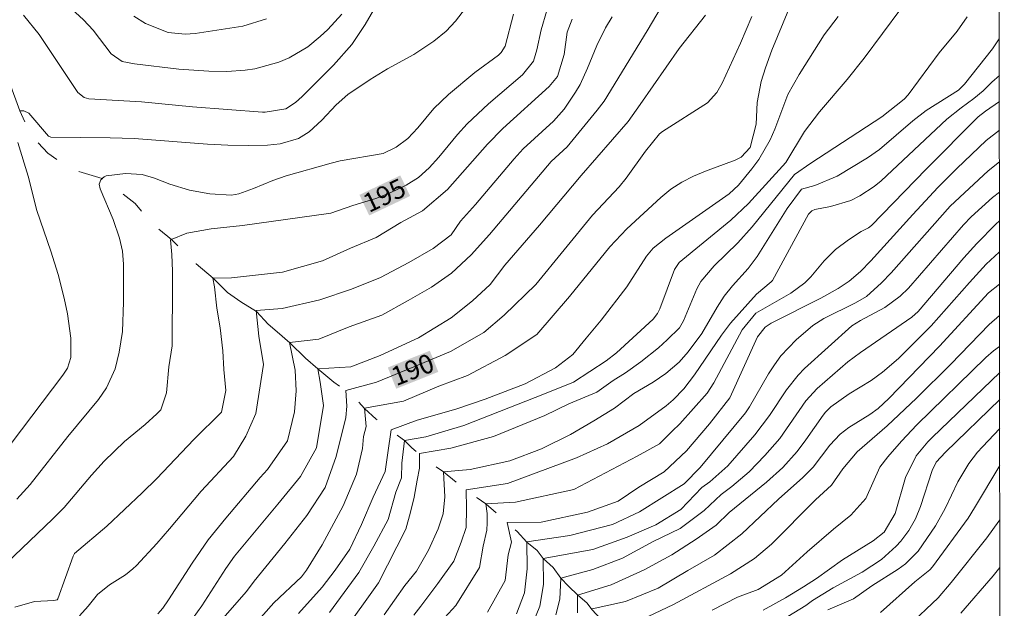
# Model space of a CAD drawing. Units: metres. Extents: x 288411 to 288927, y 1673795 to 1674360.
# Drawn here: x 288832 to 288910, y 1674148 to 1674194 of the extents above; entities that cross this region are included whole.
import ezdxf

# ---------------------------------------------------------------- set-up
doc = ezdxf.new("R2010")
doc.units = ezdxf.units.M
doc.header["$MEASUREMENT"] = 0
doc.linetypes.add('Intermitente', pattern=[48, 15, -2, 2, -2, 2, -2, 2, -2, 2, -2, 15])
for name, color, linetype, lineweight in [('Articulacao', 7, 'Continuous', 18), ('Rio_Intermitente', 5, 'Intermitente', 9), ('Topon_Curvas_Mestras_Masc', 255, 'Continuous', 9)]:
    doc.layers.add(name, color=color, linetype=linetype, lineweight=lineweight)
for name, color, linetype, lineweight, true_color in [('Curvas_Intermediarias', 7, 'Continuous', 9, 0x783c14), ('Curvas_Mestras', 7, 'Continuous', 20, 0x783c14), ('Topon_Curvas_Mestras', 7, 'Continuous', 9, 0x783c14)]:
    doc.layers.add(name, color=color, linetype=linetype, lineweight=lineweight, true_color=true_color)
doc.styles.add('Arial', font='arial.ttf', dxfattribs={"height": 1.5})

msp = doc.modelspace()

# ---------------------------------------------------------------- linework, layer by layer
at = {"layer": 'Articulacao', "flags": 128}
msp.add_lwpolyline([(288427.509, 1674354.519), (288909.696, 1674355.014), (288910.253, 1673800.75), (288428.09, 1673800.254), (288427.509, 1674354.519)], close=True, dxfattribs=at)
at = {"layer": 'Curvas_Intermediarias', "flags": 128}
for points, elevation in [([(288894.853, 1674199.352), (288891.842, 1674192.079), (288891.332, 1674190.659), (288890.992, 1674189.588), (288890.682, 1674187.918), (288890.592, 1674186.217), (288890.132, 1674184.366), (288889.411, 1674183.586), (288888.931, 1674183.346), (288886.57, 1674182.476), (288885.62, 1674182.085), (288884.699, 1674181.615), (288883.829, 1674181.065), (288883.039, 1674180.415), (288880.348, 1674177.934), (288879.017, 1674176.503), (288875.806, 1674172.562), (288874.505, 1674171.071), (288873.225, 1674169.55), (288870.714, 1674167.88), (288867.723, 1674166.299), (288865.462, 1674165.459), (288862.661, 1674164.268), (288859.57, 1674163.718), (288859.7, 1674162.268), (288859.499, 1674161.467), (288859.409, 1674160.527), (288858.929, 1674158.496), (288857.889, 1674155.985), (288856.218, 1674152.894), (288854.988, 1674150.903), (288854.588, 1674150.363), (288852.397, 1674148.302), (288848.905, 1674144.38)], 189), ([(288883.769, 1674196.651), (288881.958, 1674193.59), (288878.557, 1674188.028), (288878.007, 1674187.307), (288875.616, 1674184.426), (288874.355, 1674183.246), (288869.463, 1674177.464), (288868.033, 1674175.853), (288866.462, 1674174.402), (288864.882, 1674173.312), (288863.041, 1674172.251), (288860.95, 1674171.091), (288858.369, 1674170.151), (288855.958, 1674169.19), (288853.637, 1674168.93), (288854.087, 1674166.739), (288854.147, 1674165.099), (288854.027, 1674163.418), (288853.477, 1674161.127), (288851.896, 1674158.876), (288851.306, 1674158.236), (288848.575, 1674155.015), (288847.185, 1674153.284), (288845.924, 1674151.453), (288844.053, 1674148.532), (288843.603, 1674147.892), (288843.193, 1674147.442)], 192), ([(288832.249, 1674187.257), (288832.269, 1674187.257), (288832.579, 1674187.257), (288832.979, 1674187.087), (288834.53, 1674185.247), (288834.71, 1674185.167), (288839.432, 1674185.127), (288841.312, 1674185.067), (288847.125, 1674184.626), (288848.755, 1674184.546), (288850.386, 1674184.516), (288851.896, 1674184.536), (288852.897, 1674184.646), (288854.337, 1674185.077), (288855.178, 1674185.607), (288856.198, 1674186.517), (288857.319, 1674187.728), (288858.249, 1674188.558), (288860.02, 1674189.758), (288861.39, 1674190.579), (288863.491, 1674191.729), (288865.072, 1674192.77), (288866.032, 1674193.58), (288866.772, 1674194.36), (288867.563, 1674195.401)], 197), ([(288836.07, 1674195.611), (288837.321, 1674194.47), (288838.081, 1674193.64), (288839.502, 1674191.769), (288840.372, 1674191.179), (288841.362, 1674190.999), (288844.864, 1674190.559), (288847.235, 1674190.399), (288848.675, 1674190.379), (288850.116, 1674190.489), (288850.886, 1674190.599), (288852.777, 1674191.129), (288853.597, 1674191.449), (288855.088, 1674192.329), (288856.068, 1674193.14), (288856.668, 1674193.71), (288857.779, 1674194.91)], 199), ([(288856.798, 1674147.552), (288859.129, 1674150.713), (288860.32, 1674152.804), (288861.45, 1674154.905), (288862.06, 1674157.055), (288862.511, 1674158.216), (288862.541, 1674159.376), (288862.741, 1674161.147), (288864.441, 1674161.437), (288867.443, 1674162.348), (288873.825, 1674164.859), (288876.136, 1674165.789), (288878.727, 1674167.46), (288879.527, 1674168.11), (288882.439, 1674170.771), (288882.779, 1674171.211), (288882.959, 1674171.581), (288884.119, 1674174.692), (288884.499, 1674175.263), (288888.591, 1674178.604), (288889.992, 1674179.925), (288892.943, 1674183.166), (288894.423, 1674185.617), (288895.604, 1674187.177), (288897.815, 1674189.748), (288899.165, 1674191.439), (288902.066, 1674195.351)], 187), ([(288871.384, 1674194.93), (288870.704, 1674192.389), (288870.394, 1674191.889), (288870.174, 1674191.679), (288868.303, 1674190.289), (288866.212, 1674188.558), (288865.072, 1674187.457), (288863.801, 1674185.927), (288863.011, 1674185.077), (288862.091, 1674184.376), (288861.05, 1674183.876), (288857.649, 1674183.306), (288856.918, 1674183.116), (288853.377, 1674182.115), (288852.317, 1674181.755), (288850.786, 1674181.115), (288849.626, 1674180.705), (288849.025, 1674180.595), (288847.315, 1674180.705), (288845.704, 1674180.975), (288844.153, 1674181.465), (288842.933, 1674181.945), (288841.963, 1674182.215), (288840.632, 1674182.295), (288839.111, 1674182.115), (288838.941, 1674182.045), (288838.801, 1674181.915), (288838.681, 1674181.795), (288838.561, 1674181.455), (288838.621, 1674181.095), (288839.662, 1674178.664), (288840.172, 1674177.173), (288840.392, 1674176.153), (288840.482, 1674175.123), (288840.482, 1674172.111), (288840.392, 1674169.79), (288840.142, 1674168.16), (288839.812, 1674166.839), (288839.141, 1674165.329), (288838.501, 1674164.418), (288836.08, 1674161.467), (288833.089, 1674157.686), (288832.039, 1674156.525)], 196), ([(288860.29, 1674195.241), (288859.63, 1674194.1), (288858.559, 1674192.529), (288857.119, 1674190.889), (288854.638, 1674188.388), (288854.107, 1674187.918), (288853.347, 1674187.427), (288851.706, 1674187.147), (288851.486, 1674187.157), (288845.954, 1674187.578), (288841.913, 1674187.988), (288837.721, 1674188.228), (288837.351, 1674188.318), (288836.861, 1674188.718), (288833.799, 1674193.31), (288832.549, 1674194.84)], 198), ([(288836.991, 1674147.272), (288837.681, 1674148.032), (288838.411, 1674148.962), (288839.372, 1674149.733), (288840.632, 1674150.523), (288841.232, 1674151.003), (288841.512, 1674151.273), (288843.113, 1674153.004), (288844.133, 1674154.174), (288846.634, 1674157.135), (288849.195, 1674159.887), (288850.166, 1674161.497), (288850.966, 1674163.298), (288851.576, 1674167.169), (288851.196, 1674169.42), (288850.996, 1674171.451), (288853.057, 1674171.611), (288856.028, 1674172.291), (288858.539, 1674173.132), (288860.83, 1674174.062), (288863.081, 1674175.253), (288865.012, 1674176.353), (288866.432, 1674177.444), (288867.173, 1674178.534), (288868.353, 1674179.854), (288871.414, 1674183.466), (288872.134, 1674184.256), (288874.555, 1674186.447), (288875.386, 1674187.387), (288876.286, 1674188.738), (288876.646, 1674189.348), (288877.236, 1674190.649), (288877.977, 1674192.449), (288878.657, 1674193.83), (288879.187, 1674194.7)], 193), ([(288886.59, 1674194.83), (288884.489, 1674192.199), (288881.418, 1674187.758), (288880.458, 1674186.427), (288876.726, 1674182.145), (288873.445, 1674178.214), (288870.684, 1674175.043), (288869.533, 1674173.502), (288868.113, 1674172.211), (288866.442, 1674170.861), (288863.861, 1674169.28), (288860.8, 1674167.9), (288858.479, 1674166.999), (288855.878, 1674166.829), (288856.068, 1674165.769), (288856.328, 1674163.938), (288855.778, 1674160.587), (288854.488, 1674158.296), (288852.717, 1674156.105), (288850.056, 1674152.944), (288849.285, 1674151.993), (288848.575, 1674151.013), (288846.684, 1674148.062), (288846.004, 1674147.122)], 191), ([(288854.347, 1674147.462), (288856.208, 1674149.543), (288857.259, 1674150.903), (288858.399, 1674152.544), (288859.329, 1674154.504), (288860.27, 1674156.665), (288861.2, 1674158.696), (288861.43, 1674160.177), (288861.68, 1674162.017), (288863.751, 1674162.758), (288866.812, 1674163.628), (288869.123, 1674164.428), (288872.285, 1674165.659), (288874.705, 1674166.909), (288876.086, 1674167.98), (288877.126, 1674169.25), (288878.327, 1674170.681), (288880.358, 1674173.332), (288881.918, 1674175.763), (288882.449, 1674176.403), (288883.439, 1674177.193), (288888.451, 1674180.685), (288889.191, 1674181.375), (288890.262, 1674182.666), (288890.812, 1674183.406), (288891.712, 1674184.976), (288892.072, 1674185.817), (288893.103, 1674188.568), (288894.003, 1674190.149), (288895.984, 1674193.28), (288897.084, 1674194.73)], 188), ([(288907.298, 1674194.72), (288906.518, 1674193.57), (288905.097, 1674191.869), (288902.637, 1674188.538), (288902.326, 1674188.188), (288900.556, 1674186.787), (288894.933, 1674183.126), (288893.623, 1674182.215), (288890.292, 1674178.084), (288889.141, 1674176.803), (288887.27, 1674175.003), (288886.21, 1674173.742), (288885.9, 1674173.162), (288884.849, 1674170.641), (288884.529, 1674170.091), (288883.559, 1674169.12), (288882.869, 1674168.51), (288881.468, 1674167.39), (288880.238, 1674166.519), (288879.277, 1674165.919), (288877.977, 1674164.989), (288875.756, 1674164.058), (288873.855, 1674163.128), (288869.794, 1674161.477), (288866.412, 1674160.547), (288863.931, 1674160.127), (288863.931, 1674158.966), (288863.741, 1674158.006), (288863.511, 1674156.685), (288863.221, 1674155.485), (288862.841, 1674154.134), (288860.68, 1674149.883), (288857.819, 1674145.891)], 186), ([(288831.869, 1674147.962), (288833.439, 1674148.412), (288834.97, 1674148.492), (288835.22, 1674148.542), (288835.29, 1674148.622), (288836.48, 1674152.003), (288836.6, 1674152.224), (288839.161, 1674154.384), (288841.953, 1674157.015), (288843.133, 1674158.156), (288846.054, 1674161.247), (288848.255, 1674163.408), (288848.575, 1674165.119), (288848.415, 1674166.789), (288848.355, 1674168.27), (288848.125, 1674170.081), (288847.865, 1674171.651), (288847.675, 1674173.332), (288847.545, 1674174.012), (288849.025, 1674174.042), (288853.087, 1674174.492), (288856.248, 1674175.393), (288858.469, 1674176.393), (288860.5, 1674177.233), (288862.461, 1674178.424), (288864.171, 1674179.354), (288866.142, 1674181.025), (288869.323, 1674184.626), (288870.524, 1674185.857), (288874.195, 1674189.188), (288874.846, 1674189.988), (288875.386, 1674191.729), (288875.626, 1674193.49), (288876.016, 1674194.53)], 194), ([(288909.862, 1674190.068), (288909.269, 1674189.548), (288908.569, 1674188.858), (288907.849, 1674188.238), (288906.828, 1674187.507), (288905.698, 1674186.597), (288900.486, 1674181.715), (288899.955, 1674181.275), (288898.805, 1674180.525), (288898.085, 1674180.155), (288896.474, 1674179.684), (288895.234, 1674179.464), (288895.004, 1674179.354), (288894.743, 1674179.074), (288891.902, 1674173.832), (288891.792, 1674173.712), (288890.612, 1674172.752), (288888.561, 1674170.461), (288887.841, 1674169.5), (288885.71, 1674166.359), (288884.859, 1674165.239), (288884.029, 1674164.388), (288883.469, 1674163.898), (288881.338, 1674162.358), (288878.827, 1674160.907), (288876.376, 1674159.777), (288870.904, 1674157.746), (288867.613, 1674157.266), (288867.653, 1674155.785), (288867.613, 1674154.274), (288867.233, 1674153.114), (288866.652, 1674151.593), (288865.392, 1674149.823), (288864.041, 1674148.052), (288863.471, 1674147.322)], 184), ([(288864.782, 1674145.871), (288866.812, 1674148.092), (288868.683, 1674151.093), (288868.973, 1674152.794), (288869.263, 1674154.054), (288869.293, 1674154.635), (288869.293, 1674155.375), (288869.193, 1674156.145), (288871.544, 1674156.275), (288876.156, 1674157.276), (288881.178, 1674159.917), (288882.949, 1674160.887), (288883.949, 1674161.887), (288884.539, 1674162.468), (288886.72, 1674164.919), (288887.25, 1674165.719), (288889.481, 1674169.931), (288890.582, 1674171.251), (288893.353, 1674172.832), (288894.453, 1674173.642), (288894.933, 1674174.132), (288895.994, 1674175.383), (288896.884, 1674176.283), (288897.905, 1674177.053), (288898.925, 1674177.704), (288899.495, 1674177.994), (288899.735, 1674178.194), (288904.057, 1674182.656), (288908.189, 1674186.777), (288908.759, 1674187.247), (288909.864, 1674188)], 183), ([(288909.866, 1674185.739), (288908.829, 1674184.916), (288906.498, 1674182.706), (288904.997, 1674181.185), (288902.997, 1674179.054), (288899.685, 1674175.393), (288898.855, 1674174.552), (288897.965, 1674173.772), (288897.104, 1674173.192), (288895.714, 1674172.422), (288891.792, 1674170.451), (288891.302, 1674170.131), (288890.712, 1674169.37), (288888.511, 1674164.528), (288886.9, 1674162.488), (288885.09, 1674160.337), (288883.309, 1674158.686), (288881.308, 1674157.466), (288879.667, 1674156.365), (288877.246, 1674155.495), (288873.575, 1674154.695), (288870.874, 1674154.655), (288871.224, 1674153.114), (288870.964, 1674152.114), (288870.714, 1674150.083), (288869.323, 1674147.572)], 182), ([(288830.758, 1674159.827), (288835.67, 1674166.329), (288836.04, 1674166.879), (288836.31, 1674167.73), (288836.3, 1674169.26), (288836.05, 1674171.181), (288835.78, 1674172.442), (288835.31, 1674174.312), (288834.72, 1674176.153), (288833.609, 1674179.364), (288832.939, 1674182.085), (288832.109, 1674184.756)], 197), ([(288871.624, 1674147.422), (288872.235, 1674149.092), (288872.455, 1674150.993), (288872.425, 1674153.124), (288875.846, 1674153.634), (288879.227, 1674154.504), (288881.348, 1674155.505), (288884.9, 1674157.726), (288886.17, 1674159.026), (288889.751, 1674163.358), (288890.072, 1674163.838), (288891.582, 1674166.429), (288892.052, 1674167.159), (288892.563, 1674167.86), (288893.753, 1674169.13), (288895.084, 1674170.271), (288895.964, 1674170.821), (288898.455, 1674172.071), (288899.325, 1674172.572), (288900.526, 1674173.632), (288901.286, 1674174.432), (288905.968, 1674179.714), (288908.979, 1674182.506), (288909.869, 1674183.233)], 181), ([(288874.725, 1674147.362), (288875.046, 1674148.582), (288875.116, 1674150.263), (288877.657, 1674150.933), (288880.008, 1674151.833), (288882.429, 1674153.154), (288884.589, 1674154.194), (288886.49, 1674155.605), (288887.811, 1674156.885), (288888.661, 1674157.526), (288890.032, 1674158.686), (288891.292, 1674159.967), (288892.463, 1674161.327), (288894.543, 1674164.288), (288895.424, 1674165.289), (288897.855, 1674167.38), (288898.855, 1674168.14), (288902.917, 1674170.921), (288903.427, 1674171.371), (288907.048, 1674175.613), (288908.079, 1674176.753), (288909.569, 1674178.294), (288909.873, 1674178.556)], 179), ([(288876.436, 1674147.502), (288876.436, 1674148.912), (288879.107, 1674149.723), (288881.718, 1674150.913), (288883.909, 1674152.104), (288885.84, 1674153.334), (288887.421, 1674154.454), (288888.451, 1674155.465), (288891.422, 1674157.866), (288892.703, 1674159.016), (288893.853, 1674160.287), (288894.543, 1674161.207), (288895.904, 1674163.168), (288896.094, 1674163.408), (288896.514, 1674163.838), (288897.955, 1674164.859), (288899.705, 1674165.919), (288900.606, 1674166.559), (288901.876, 1674167.64), (288904.467, 1674170.241), (288907.498, 1674173.682), (288908.829, 1674175.123), (288909.859, 1674176.063), (288909.876, 1674176.076)], 178), ([(288909.878, 1674173.537), (288908.989, 1674172.842), (288905.117, 1674168.64), (288901.096, 1674164.478), (288900.256, 1674163.698), (288899.595, 1674163.218), (288897.945, 1674162.187), (288897.244, 1674161.667), (288896.434, 1674160.797), (288895.124, 1674159.056), (288894.303, 1674158.236), (288892.362, 1674156.505), (288889.461, 1674153.764), (288887.3, 1674152.074), (288885.18, 1674150.853), (288882.829, 1674149.472), (288880.248, 1674148.402), (288877.607, 1674147.822)], 177), ([(288909.881, 1674171.064), (288909.049, 1674170.341), (288906.008, 1674167.209), (288903.307, 1674164.508), (288900.966, 1674162.318), (288898.595, 1674160.257), (288897.464, 1674158.906), (288896.554, 1674157.626), (288895.284, 1674156.455), (288891.812, 1674152.954), (288890.472, 1674151.823), (288888.571, 1674150.603), (288884.059, 1674148.182), (288881.548, 1674146.991)], 176), ([(288909.886, 1674166.556), (288904.547, 1674161.397), (288904.207, 1674161.057), (288903.267, 1674159.947), (288902.416, 1674158.226), (288901.616, 1674155.385), (288900.726, 1674153.894), (288899.855, 1674153.224), (288897.434, 1674151.713), (288895.374, 1674150.243), (288894.333, 1674149.573), (288892.933, 1674148.702), (288891.162, 1674147.732)], 174), ([(288890.732, 1674145.761), (288894.533, 1674148.092), (288895.064, 1674148.482), (288896.704, 1674149.492), (288898.985, 1674150.743), (288900.536, 1674151.743), (288901.686, 1674152.804), (288902.046, 1674153.194), (288902.697, 1674154.034), (288903.227, 1674154.955), (288903.627, 1674155.935), (288904.547, 1674158.776), (288904.847, 1674159.456), (288905.598, 1674160.227), (288909.888, 1674164.413)], 173), ([(288896.274, 1674147.752), (288898.315, 1674148.622), (288899.755, 1674149.643), (288901.856, 1674150.983), (288902.426, 1674151.403), (288903.437, 1674152.394), (288904.807, 1674154.414), (288905.568, 1674155.775), (288906.568, 1674157.886), (288907.448, 1674159.346), (288908.139, 1674160.247), (288908.519, 1674160.667), (288909.89, 1674162.103)], 172), ([(288909.893, 1674159.176), (288907.899, 1674155.815), (288907.378, 1674155.015), (288904.557, 1674151.153), (288904.357, 1674150.923), (288903.177, 1674149.973), (288900.446, 1674147.532)], 171), ([(288906.798, 1674147.482), (288909.369, 1674150.453), (288909.901, 1674151.102)], 169)]:
    msp.add_lwpolyline(points, dxfattribs=dict(at, elevation=elevation))
at = {"layer": 'Curvas_Mestras', "flags": 128}
for points, elevation in [([(288874.015, 1674195.211), (288873.555, 1674193.68), (288873.215, 1674192.089), (288872.955, 1674191.209), (288872.084, 1674190.129), (288869.393, 1674187.808), (288867.713, 1674186.237), (288866.932, 1674185.387), (288865.472, 1674183.606), (288864.702, 1674182.746), (288863.841, 1674181.985), (288862.871, 1674181.385), (288861.6, 1674180.765), (288860.48, 1674180.315), (288858.639, 1674179.764), (288856.898, 1674179.154), (288849.906, 1674178.184), (288847.425, 1674177.924), (288845.494, 1674177.574), (288844.203, 1674177.053), (288844.303, 1674175.893), (288844.364, 1674174.572), (288844.364, 1674171.901), (288844.333, 1674170.451), (288844.333, 1674168.65), (288844.073, 1674166.999), (288843.883, 1674164.939), (288843.433, 1674163.588), (288843.133, 1674163.258), (288842.193, 1674162.418), (288840.552, 1674161.077), (288838.941, 1674159.516), (288837.941, 1674158.416), (288835.79, 1674155.855), (288834.87, 1674154.945), (288831.208, 1674151.443)], 195), ([(288851.796, 1674194.55), (288849.936, 1674193.96), (288846.154, 1674193.4), (288845.354, 1674193.34), (288844.023, 1674193.48), (288842.213, 1674194.18), (288841.292, 1674194.75)], 200), ([(288847.605, 1674146.231), (288850.216, 1674149.212), (288850.826, 1674150.033), (288853.247, 1674152.994), (288855.008, 1674155.225), (288856.458, 1674157.446), (288857.329, 1674159.897), (288858.099, 1674162.988), (288858.169, 1674163.888), (288858.099, 1674165.119), (288860.52, 1674165.789), (288863.481, 1674166.989), (288866.382, 1674168.21), (288869.023, 1674169.72), (288870.634, 1674171.081), (288873.135, 1674173.512), (288877.627, 1674178.994), (288879.737, 1674181.245), (288880.308, 1674181.925), (288881.838, 1674184.066), (288882.949, 1674185.447), (288883.189, 1674185.637), (288886.74, 1674187.888), (288887.481, 1674188.718), (288887.891, 1674189.458), (288889.351, 1674192.62), (288890.252, 1674194.73)], 190), ([(288909.859, 1674192.964), (288909.319, 1674192.179), (288907.088, 1674189.368), (288906.618, 1674188.898), (288904.067, 1674187.287), (288903.007, 1674186.467), (288900.366, 1674184.196), (288899.405, 1674183.546), (288897.014, 1674182.085), (288895.254, 1674181.355), (288894.193, 1674181.055), (288893.053, 1674179.544), (288890.682, 1674175.723), (288889.962, 1674174.782), (288888.731, 1674173.412), (288888.061, 1674172.602), (288887.501, 1674171.721), (288886.28, 1674169.63), (288885.22, 1674168.19), (288884.499, 1674167.36), (288883.449, 1674166.459), (288882.449, 1674165.789), (288880.898, 1674164.869), (288879.387, 1674163.728), (288877.737, 1674162.728), (288875.876, 1674161.637), (288873.585, 1674160.507), (288871.074, 1674159.546), (288867.943, 1674158.866), (288865.822, 1674158.676), (288865.922, 1674156.705), (288865.792, 1674155.355), (288865.402, 1674154.164), (288864.632, 1674152.484), (288863.691, 1674150.813), (288862.761, 1674149.683), (288861.14, 1674147.362)], 185), ([(288909.871, 1674180.818), (288909.329, 1674180.395), (288907.638, 1674178.864), (288907.018, 1674178.234), (288902.657, 1674173.232), (288902.016, 1674172.582), (288900.796, 1674171.701), (288898.865, 1674170.661), (288898.165, 1674170.231), (288894.413, 1674166.859), (288893.913, 1674166.329), (288893.003, 1674165.169), (288891.652, 1674163.138), (288890.492, 1674161.597), (288888.351, 1674159.156), (288886.93, 1674157.886), (288886.3, 1674157.436), (288884.639, 1674155.695), (288882.649, 1674154.494), (288880.388, 1674153.504), (288877.657, 1674152.534), (288873.725, 1674151.823), (288873.755, 1674149.763), (288873.465, 1674148.052), (288872.525, 1674145.771)], 180), ([(288887.12, 1674147.732), (288889.121, 1674148.762), (288890.762, 1674149.372), (288892.593, 1674150.503), (288894.633, 1674152.354), (288896.724, 1674154.144), (288898.095, 1674155.255), (288899.285, 1674156.555), (288900.406, 1674159.036), (288901.016, 1674159.867), (288902.106, 1674161.097), (288903.327, 1674162.388), (288908.799, 1674167.73), (288909.399, 1674168.26), (288909.883, 1674168.615)], 175), ([(288902.607, 1674146.441), (288905.017, 1674148.702), (288906.038, 1674149.923), (288908.879, 1674153.454), (288909.829, 1674154.775), (288909.897, 1674154.875)], 170)]:
    msp.add_lwpolyline(points, dxfattribs=dict(at, elevation=elevation))
at = {"layer": 'Rio_Intermitente', "flags": 128}
msp.add_lwpolyline([(288732.419, 1674320.95), (288733.45, 1674318.179), (288733.51, 1674315.638), (288733.5, 1674314.238), (288733.21, 1674312.727), (288732.759, 1674310.536), (288732.049, 1674307.375), (288731.889, 1674303.483), (288732.239, 1674300.132), (288732.699, 1674299.302), (288733.41, 1674297.981), (288734.02, 1674296.08), (288735.15, 1674292.919), (288736.241, 1674289.828), (288736.501, 1674288.727), (288736.571, 1674286.827), (288736.951, 1674285.216), (288737.181, 1674283.415), (288737.181, 1674281.805), (288737.091, 1674280.354), (288736.931, 1674278.643), (288737.501, 1674278.133), (288738.982, 1674277.423), (288740.723, 1674276.233), (288742.523, 1674275.102), (288743.634, 1674274.542), (288744.764, 1674274.092), (288746.435, 1674273.451), (288747.615, 1674272.801), (288748.936, 1674271.771), (288750.516, 1674270.52), (288751.187, 1674269.94), (288751.667, 1674269.26), (288752.617, 1674268.56), (288754.258, 1674267.529), (288755.578, 1674266.469), (288758.259, 1674263.948), (288760.961, 1674261.147), (288762.701, 1674259.116), (288763.572, 1674258.015), (288764.542, 1674256.955), (288766.263, 1674255.524), (288767.773, 1674254.144), (288769.574, 1674252.563), (288771.385, 1674251.183), (288772.695, 1674249.352), (288774.246, 1674247.221), (288775.656, 1674245.23), (288775.986, 1674243.99), (288776.217, 1674242.609), (288776.887, 1674241.029), (288778.568, 1674239.948), (288780.108, 1674239.008), (288781.949, 1674237.757), (288783.98, 1674236.117), (288785.06, 1674234.736), (288785.8, 1674233.806), (288786.861, 1674232.625), (288787.671, 1674231.655), (288789.052, 1674231.015), (288790.172, 1674230.274), (288790.912, 1674229.634), (288791.583, 1674228.864), (288792.143, 1674228.244), (288792.553, 1674227.413), (288793.183, 1674226.353), (288793.924, 1674225.543), (288795.214, 1674224.932), (288797.055, 1674224.252), (288797.845, 1674223.872), (288799.486, 1674222.911), (288801.847, 1674221.461), (288803.807, 1674220.14), (288807.059, 1674218.08), (288809.32, 1674216.339), (288811.3, 1674214.928), (288812.521, 1674214.088), (288813.601, 1674213.248), (288814.852, 1674211.797), (288816.623, 1674209.476), (288818.433, 1674206.905), (288820.074, 1674205.004), (288821.034, 1674204.014), (288822.095, 1674203.214), (288823.665, 1674201.493), (288825.696, 1674199.682), (288827.717, 1674197.231), (288829.167, 1674195.821), (288829.918, 1674194.7), (288830.618, 1674192.539), (288831.458, 1674189.508), (288832.269, 1674187.257), (288833.199, 1674185.267), (288834.49, 1674183.916), (288836.23, 1674182.686), (288838.801, 1674181.915), (288841.402, 1674179.935), (288842.803, 1674178.284), (288844.293, 1674177.083), (288846.224, 1674175.143), (288847.575, 1674174.012), (288848.715, 1674172.882), (288849.776, 1674172.141), (288851.006, 1674171.371), (288851.936, 1674170.371), (288852.647, 1674169.76), (288853.647, 1674168.89), (288854.908, 1674167.67), (288855.878, 1674166.829), (288857.129, 1674165.789), (288858.099, 1674165.119), (288858.829, 1674164.528), (288859.57, 1674163.698), (288860.49, 1674162.858), (288861.68, 1674162.017), (288862.261, 1674161.497), (288862.741, 1674161.147), (288863.321, 1674160.577), (288863.931, 1674160.097), (288864.952, 1674159.286), (288865.822, 1674158.676), (288866.842, 1674157.846), (288867.613, 1674157.266), (288868.483, 1674156.625), (288869.193, 1674156.145), (288870.064, 1674155.365), (288870.874, 1674154.655), (288871.654, 1674153.964), (288872.425, 1674153.104), (288873.245, 1674152.454), (288873.725, 1674151.813), (288874.505, 1674151.103), (288875.116, 1674150.263), (288875.726, 1674149.633), (288876.466, 1674148.922), (288877.186, 1674148.312), (288877.597, 1674147.762), (288878.557, 1674146.731), (288879.517, 1674145.891), (288880.128, 1674145.281), (288881.098, 1674144.41), (288881.738, 1674143.89), (288882.158, 1674143.33), (288882.899, 1674142.95), (288883.579, 1674142.27), (288884.219, 1674141.629), (288885.28, 1674140.949), (288885.77, 1674140.429), (288886.6, 1674139.629), (288887.18, 1674139.048), (288888.381, 1674137.788), (288889.251, 1674136.888), (288889.661, 1674136.217), (288890.372, 1674135.277), (288891.152, 1674134.116), (288891.832, 1674133.336), (288892.923, 1674132.266), (288894.023, 1674131.105), (288895.564, 1674129.184), (288896.244, 1674128.184), (288897.424, 1674127.014), (288898.255, 1674126.243), (288898.775, 1674125.463), (288899.845, 1674124.132), (288900.566, 1674123.552), (288901.176, 1674122.622), (288901.876, 1674121.661), (288902.687, 1674120.851), (288903.517, 1674119.811), (288904.317, 1674118.85), (288905.017, 1674118.13), (288905.668, 1674117.48), (288906.418, 1674116.489), (288907.188, 1674115.619), (288907.909, 1674114.779), (288908.649, 1674114.068), (288909.399, 1674113.388), (288909.94, 1674112.798)], dxfattribs=at)
at = {"layer": 'Topon_Curvas_Mestras_Masc'}
for points in [[(288859.944, 1674178.98, 195), (288863.182, 1674180.519, 195), (288859.169, 1674180.611, 195), (288862.407, 1674182.15, 195)], [(288859.944, 1674178.98, 195), (288863.182, 1674180.519, 195), (288859.169, 1674180.611, 195), (288862.407, 1674182.15, 195)], [(288862.085, 1674165.261, 190), (288865.414, 1674166.592, 190), (288861.415, 1674166.938, 190), (288864.744, 1674168.269, 190)], [(288862.085, 1674165.261, 190), (288865.414, 1674166.592, 190), (288861.415, 1674166.938, 190), (288864.744, 1674168.269, 190)]]:
    msp.add_solid(points, dxfattribs=at)

# ---------------------------------------------------------------- texts
at = {"layer": 'Topon_Curvas_Mestras', "style": 'Arial'}
for s, rotation, p in [('195', 25.42201, (288859.926, 1674179.166, 195)), ('190', 21.78878, (288862.079, 1674165.448, 190))]:
    msp.add_text(s, height=1.5, rotation=rotation, dxfattribs=at).set_placement(p)

doc.saveas('drawing.dxf')
